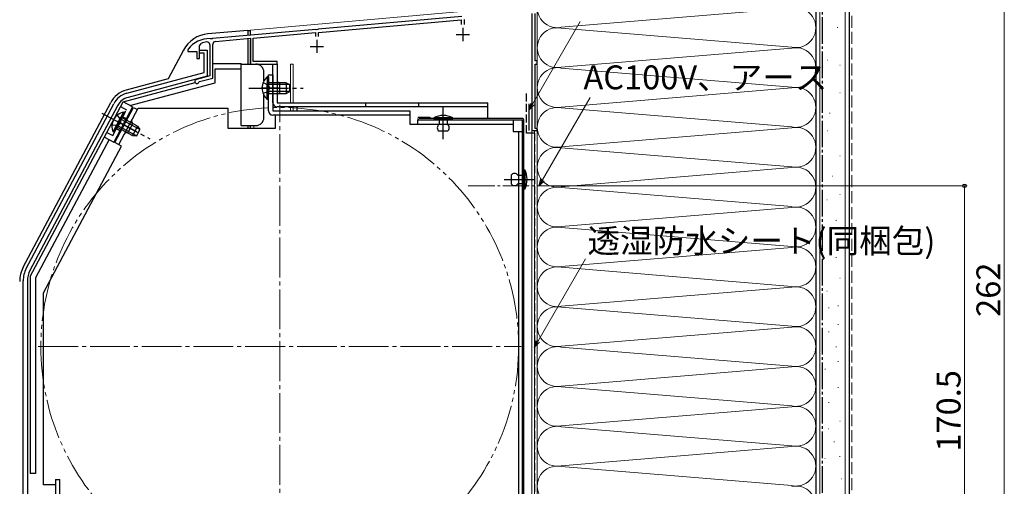
# Model space of a CAD drawing. Extents: x 0 to 1050, y 0 to 1583.
# Drawn here: x 197 to 568, y 1167 to 1343 of the extents above; entities that cross this region are included whole.
import ezdxf

# ---------------------------------------------------------------- set-up
doc = ezdxf.new("R2010")
doc.units = 0
for name, pattern in [('YCENTER_1', [13, 10, -1, 1, -1]), ('YDIVIDE_1', [15, 10, -1, 1, -1, 1, -1]), ('YHIDDEN_1', [4, 3, -1])]:
    doc.linetypes.add(name, pattern=pattern)
for name, color, linetype, lineweight in [('YKK_11', 7, 'CONTINUOUS', 30), ('YKK_12', 2, 'CONTINUOUS', 13), ('YKK_13', 4, 'CONTINUOUS', 30), ('YKK_D', 6, 'CONTINUOUS', 13), ('YSS_K', 3, 'CONTINUOUS', 13), ('YSS_KE', 3, 'CONTINUOUS', 30)]:
    doc.layers.add(name, color=color, linetype=linetype, lineweight=lineweight)
doc.styles.add('text-b', font='txt')

msp = doc.modelspace()

# ---------------------------------------------------------------- linework, layer by layer
at = {"layer": 'YKK_11', "linetype": 'ByBlock', "lineweight": -2, "ltscale": 0.5}
for p, q in [((363.76, 1343.89), (309.67, 1339.15)), ((390.21, 1345), (390.21, 1301)), ((391.41, 1327.2), (391.41, 1345)), ((309.81, 1337.96), (363.61, 1342.67)), ((363.61, 1342.67), (363.61, 1340.9)), ((364.81, 1340.9), (364.81, 1342.77)), ((269.87, 1335.67), (269.7, 1335.54)), ((308.76, 1339.07), (269.87, 1335.67)), ((271.02, 1334.57), (284.21, 1335.72)), ((284.21, 1335.72), (284.21, 1326)), ((285.21, 1335.81), (308.61, 1337.86)), ((285.21, 1327), (285.21, 1335.81)), ((308.61, 1337.86), (308.61, 1336.4)), ((308.95, 1338.97), (308.76, 1339.07)), ((309.5, 1339.02), (308.95, 1338.97)), ((309.67, 1339.15), (309.5, 1339.02)), ((309.81, 1336.4), (309.81, 1337.96)), ((264.91, 1332.88), (265.55, 1333.81)), ((264.91, 1328.1), (264.91, 1332.88)), ((268.91, 1333.25), (268.91, 1321.6)), ((269.15, 1335.49), (268.98, 1335.6)), ((269.7, 1335.54), (269.15, 1335.49)), ((270.01, 1320.76), (270.01, 1333.47)), ((260.71, 1331.6), (260.61, 1331.3)), ((260.61, 1331.3), (260.61, 1330.7)), ((260.61, 1330.7), (263.91, 1330.7)), ((263.91, 1330.7), (263.91, 1328.1)), ((264.91, 1330.1), (264.91, 1331.3)), ((264.91, 1331.3), (267.91, 1331.3)), ((266.71, 1330.1), (264.91, 1330.1)), ((266.71, 1322.84), (266.71, 1330.1)), ((267.91, 1331.3), (267.91, 1321.5)), ((263.91, 1328.1), (264.91, 1328.1)), ((284.21, 1326), (294.21, 1326)), ((294.21, 1327), (285.21, 1327)), ((294.21, 1326), (294.21, 1327)), ((392.21, 1327.2), (391.41, 1327.2)), ((391.41, 1301.8), (391.41, 1326)), ((391.41, 1326), (392.21, 1326)), ((392.21, 1326), (392.21, 1327.2)), ((237.62, 1315.04), (266.71, 1322.84)), ((267.91, 1321.5), (238.04, 1313.5)), ((268.91, 1321.6), (263.8, 1320.23)), ((264.77, 1319.21), (264.98, 1319.41)), ((264.98, 1319.41), (270.01, 1320.76)), ((199.68, 1249.1), (232.63, 1311.07)), ((234.05, 1310.32), (201.09, 1248.35)), ((390.21, 1301), (392.21, 1301)), ((392.21, 1301.8), (391.41, 1301.8)), ((392.21, 1301), (392.21, 1301.8)), ((198.51, 1122.9), (198.51, 1244.4)), ((200.11, 1244.4), (200.11, 1122.9))]:
    msp.add_line(p, q, dxfattribs=at)
at = {"layer": 'YKK_11', "ltscale": 0.5}
for p, q in [((364.21, 1339.7), (364.21, 1334.7)), ((361.71, 1337.2), (366.71, 1337.2)), ((306.71, 1332.7), (311.71, 1332.7)), ((309.21, 1335.2), (309.21, 1330.2))]:
    msp.add_line(p, q, dxfattribs=at)
at = {"layer": 'YKK_11', "linetype": 'ByBlock', "lineweight": -2, "ltscale": 0.5}
for centre, radius, start, end in [((268.71, 1325.6), 10, 88.4882, 143.1301), ((268.71, 1325.6), 8.8, 96.7123, 111.0372), ((267.81, 1333.25), 1.1, 0, 96.7122), ((271.11, 1333.47), 1.1, 95, 180), ((264.01, 1319.46), 0.8, 104.9999, 341.9442), ((239.7, 1307.31), 8, 105.0034, 152), ((239.7, 1307.31), 6.4, 105.0034, 152), ((208.51, 1244.4), 10, 152, 180), ((208.51, 1244.4), 8.4, 152, 180)]:
    msp.add_arc(centre, radius, start, end, dxfattribs=at)
at = {"layer": 'YKK_12'}
for p, q in [((392.21, 1371.7), (392.21, 1109.7)), ((362.21, 1345.63), (284.21, 1338.8)), ((284.21, 1336.93), (284.21, 1338.83)), ((284.21, 1326), (284.21, 1326.46)), ((285.41, 1326), (284.21, 1326)), ((299.21, 1311.5), (299.21, 1326)), ((299.21, 1326), (300.21, 1326)), ((300.21, 1326), (300.21, 1311.5)), ((299.21, 1308.4), (299.21, 1309.9)), ((300.21, 1309.9), (300.21, 1308.4)), ((284.21, 1301.9), (284.21, 1302.9)), ((285.41, 1301.9), (285.41, 1302.9)), ((391.21, 1301), (390.21, 1301)), ((390.21, 1301), (390.21, 1131.7)), ((391.21, 1301), (391.21, 1146.7))]:
    msp.add_line(p, q, dxfattribs=at)
at = {"layer": 'YKK_12', "linetype": 'YCENTER_1', "ltscale": 1.5}
for p, q in [((295.21, 1128.7), (295.21, 1310.7)), ((204.21, 1219.7), (386.21, 1219.7))]:
    msp.add_line(p, q, dxfattribs=at)
at = {"layer": 'YKK_12', "linetype": 'YCENTER_1'}
msp.add_line((366.21, 1280.2), (407.82, 1280.2), dxfattribs=at)
at = {"layer": 'YKK_12', "linetype": 'YDIVIDE_1', "ltscale": 1.5}
msp.add_circle((295.21, 1219.7), 90, dxfattribs=at)
at = {"layer": 'YKK_13', "ltscale": 1.5}
for p, q in [((283.21, 1338.7), (268.12, 1337.38)), ((283.21, 1338.7), (283.21, 1336.84)), ((283.21, 1338.7), (284.21, 1338.7)), ((283.21, 1335.63), (283.21, 1326)), ((284.21, 1336.93), (284.21, 1338.7)), ((284.21, 1326), (284.21, 1334.97)), ((258.96, 1331.32), (253.19, 1320.46)), ((270.11, 1326.2), (280.61, 1326.2)), ((280.61, 1324.2), (280.61, 1326.2)), ((280.61, 1326), (286.21, 1326)), ((292.61, 1326), (294.21, 1326)), ((292.61, 1311.5), (292.61, 1326)), ((294.21, 1326), (294.21, 1311.5)), ((270.91, 1319), (270.91, 1324.2)), ((270.91, 1324.2), (280.61, 1324.2)), ((280.61, 1302.9), (280.61, 1324.2)), ((289.21, 1319.69), (289.21, 1323)), ((290.5, 1321.25), (290.5, 1315)), ((291.01, 1321.25), (290.5, 1321.25)), ((291.01, 1308.4), (291.01, 1322)), ((291.01, 1322), (292.61, 1322)), ((291.01, 1321.25), (291.01, 1315)), ((292.61, 1322), (292.61, 1308.4)), ((236.18, 1311.76), (263.33, 1319.04)), ((253.19, 1320.46), (237.32, 1316.21)), ((238.77, 1310.38), (270.91, 1319)), ((290.5, 1312.75), (290.5, 1319)), ((297.61, 1319), (291.01, 1319)), ((291.01, 1312.75), (291.01, 1319)), ((298.92, 1318.34), (291.01, 1318.34)), ((295.21, 1315), (295.21, 1319)), ((297.61, 1319), (297.61, 1315)), ((297.61, 1319), (299.01, 1318.3)), ((299.01, 1315.7), (299.01, 1318.3)), ((289.21, 1305.9), (289.21, 1314.3)), ((298.92, 1315.65), (291.01, 1315.65)), ((291.01, 1315), (297.61, 1315)), ((297.61, 1315), (299.01, 1315.7)), ((198.53, 1249.56), (231.52, 1311.59)), ((201.21, 1246.07), (236.15, 1311.78)), ((239.68, 1309.9), (232.64, 1296.65)), ((233.1, 1296.47), (240.14, 1309.71)), ((239.68, 1309.9), (236.15, 1311.78)), ((240.14, 1309.71), (241.56, 1308.96)), ((291.01, 1312.75), (290.5, 1312.75)), ((294.21, 1311.5), (373.61, 1311.5)), ((373.61, 1309.9), (294.21, 1309.9)), ((301.61, 1309.9), (301.61, 1308.4)), ((327.61, 1309.9), (327.61, 1311.5)), ((347.61, 1309.9), (347.61, 1311.5)), ((373.61, 1305.49), (373.61, 1311.5)), ((232.39, 1300.47), (235.32, 1305.99)), ((236.38, 1307.97), (233.45, 1302.45)), ((236.83, 1307.73), (233.9, 1302.22)), ((234.51, 1295.71), (241.79, 1309.4)), ((236.83, 1307.73), (236.38, 1307.97)), ((241.79, 1309.4), (275.61, 1309.4)), ((275.61, 1309.4), (275.61, 1301.9)), ((292.61, 1308.4), (344.21, 1308.4)), ((344.21, 1306.8), (292.61, 1306.8)), ((293.61, 1301.9), (293.61, 1306.8)), ((344.21, 1308.4), (344.21, 1303.4)), ((347.71, 1305.99), (351.71, 1305.99)), ((351.71, 1305.99), (351.71, 1305.49)), ((232.84, 1300.23), (235.77, 1305.75)), ((233.9, 1302.22), (239.72, 1299.12)), ((241.19, 1299.08), (234.2, 1302.79)), ((242.45, 1301.46), (235.47, 1305.17)), ((241.6, 1302.65), (235.77, 1305.75)), ((237.98, 1300.1), (239.86, 1303.63)), ((241.6, 1302.65), (239.72, 1299.12)), ((241.6, 1302.65), (242.51, 1301.37)), ((280.61, 1302.9), (286.21, 1302.9)), ((283.21, 1302.9), (283.21, 1301.9)), ((284.21, 1301.9), (284.21, 1302.9)), ((344.21, 1303.4), (383.11, 1303.4)), ((347.21, 1303.4), (347.21, 1305)), ((347.21, 1305), (383.11, 1305)), ((386.71, 1305.49), (347.71, 1305.49)), ((347.71, 1304.99), (386.71, 1304.99)), ((353.21, 1305.79), (353.21, 1305.49)), ((360.41, 1305.79), (353.21, 1305.79)), ((353.21, 1305.49), (360.41, 1305.49)), ((358.41, 1305.49), (355.21, 1305.49)), ((355.21, 1305.49), (355.21, 1303.29)), ((358.41, 1303.29), (358.41, 1305.49)), ((360.41, 1305.49), (360.41, 1305.79)), ((383.11, 1305), (383.11, 1300.7)), ((386.71, 1133.89), (386.71, 1304.99)), ((387.21, 1133.89), (387.21, 1304.99)), ((229.11, 1298.53), (232.64, 1296.65)), ((232.84, 1300.23), (232.39, 1300.47)), ((239.72, 1299.12), (241.29, 1299.08)), ((241.29, 1299.08), (242.51, 1301.37)), ((275.61, 1301.9), (293.61, 1301.9)), ((358.41, 1300.79), (355.21, 1300.79)), ((383.11, 1300.7), (386.71, 1300.7)), ((385.11, 1300.7), (385.11, 1136.8)), ((386.71, 1300.7), (386.71, 1136.8)), ((230.87, 1297.59), (203.21, 1245.57)), ((206.21, 1239.93), (235.57, 1295.15)), ((235.57, 1295.15), (233.1, 1296.47)), ((382.41, 1284.2), (382.41, 1281)), ((384.91, 1284.2), (387.21, 1284.2)), ((387.21, 1279), (387.21, 1286.2)), ((387.21, 1286.2), (387.51, 1286.2)), ((387.21, 1284.2), (387.21, 1281)), ((387.51, 1286.2), (387.51, 1279)), ((387.21, 1281), (384.91, 1281)), ((387.51, 1279), (387.21, 1279)), ((201.21, 1246.07), (201.21, 1171.9)), ((203.21, 1245.57), (203.21, 1171.9)), ((206.21, 1167.7), (206.21, 1239.93)), ((203.21, 1171.9), (201.21, 1171.9)), ((210.71, 1169.7), (210.71, 1149.7)), ((210.71, 1169.7), (212.31, 1169.7)), ((212.31, 1131.2), (212.31, 1169.7)), ((210.71, 1167.7), (206.21, 1167.7))]:
    msp.add_line(p, q, dxfattribs=at)
at = {"layer": 'YKK_13', "linetype": 'YHIDDEN_1', "ltscale": 1.5}
for p, q in [((288.92, 1319.07), (290.82, 1318.14)), ((290.82, 1318.14), (291.43, 1317)), ((288.92, 1314.92), (290.82, 1315.85)), ((290.82, 1315.85), (291.43, 1317)), ((235.21, 1310.01), (237.42, 1308.84)), ((232.25, 1299.12), (237.42, 1308.84)), ((233.96, 1306.8), (235.2, 1305.08)), ((236.01, 1306.19), (237.33, 1305.48)), ((232.01, 1303.13), (234.13, 1303.06)), ((234.13, 1303.06), (235.2, 1303.78)), ((235.2, 1305.08), (235.2, 1303.78)), ((230.04, 1300.3), (232.25, 1299.12)), ((233.66, 1301.77), (234.98, 1301.07))]:
    msp.add_line(p, q, dxfattribs=at)
at = {"layer": 'YKK_13', "linetype": 'YCENTER_1', "ltscale": 1.5}
for p, q in [((283.51, 1317), (304.01, 1317)), ((295.41, 1316.99), (288.22, 1316.99)), ((356.81, 1297.79), (356.81, 1309.69)), ((228.21, 1307.5), (246.31, 1297.88)), ((241.38, 1300.56), (234.16, 1304.4)), ((379.74, 1282.6), (391.41, 1282.6))]:
    msp.add_line(p, q, dxfattribs=at)
at = {"layer": 'YKK_13', "ltscale": 1.5}
for centre, radius, start, end in [((269.12, 1325.92), 11.5, 95, 152), ((286.21, 1323), 3, 0, 90), ((294.04, 1317), 5.53, 129.7941, 230.2059), ((295.21, 1320), 1, 180, 270), ((239.73, 1307.23), 9.3, 105.0034, 152), ((295.21, 1314), 1, 90, 180), ((294.21, 1311.5), 1.6, 180, 270), ((237.51, 1302.56), 5.53, 101.7941, 202.2059), ((292.61, 1308.4), 1.6, 180, 270), ((347.71, 1305.49), 0.5, 90, 270), ((356.81, 1299.04), 7.65, 61.9275, 118.0725), ((240.33, 1304.52), 1, 152, 242), ((286.21, 1305.9), 3, 270, 0), ((356.04, 1302.04), 1.5, 123.4414, 236.5586), ((357.58, 1302.04), 1.5, 303.4414, 56.5586), ((386.71, 1304.99), 0.5, 0, 90), ((237.51, 1299.22), 1, 62, 152), ((383.66, 1283.37), 1.5, 33.5573, 146.4427), ((380.76, 1282.6), 7.65, 331.9275, 28.0725), ((383.66, 1281.82), 1.5, 213.5573, 326.4427), ((208.51, 1244.25), 11.3, 152, 180)]:
    msp.add_arc(centre, radius, start, end, dxfattribs=at)
at = {"layer": 'YKK_D'}
for p, q in [((568.21, 1371.7), (568.21, 1109.7)), ((390.49, 1310.99), (408.44, 1342.06)), ((394.17, 1282.41), (412.12, 1313.47)), ((394.01, 1280.2), (554.21, 1280.2)), ((553.21, 1109.7), (553.21, 1280.2)), ((392.49, 1221.65), (410.43, 1252.71))]:
    msp.add_line(p, q, dxfattribs=at)
at = {"layer": 'YKK_D', "linetype": 'ByBlock', "lineweight": -2}
for p, q in [((389.22, 1308.78), (389.9, 1311.33)), ((389.22, 1308.78), (390.49, 1310.99)), ((391.08, 1310.65), (389.22, 1308.78)), ((392.9, 1280.2), (393.58, 1282.75)), ((392.9, 1280.2), (394.17, 1282.41)), ((394.77, 1282.07), (392.9, 1280.2)), ((391.21, 1219.44), (391.89, 1221.99)), ((391.21, 1219.44), (392.49, 1221.65)), ((393.08, 1221.31), (391.21, 1219.44))]:
    msp.add_line(p, q, dxfattribs=at)
msp.add_circle((553.21, 1280.2), 0.638, dxfattribs=at)
at = {"layer": 'YSS_K', "ltscale": 1.5}
for p, q in [((392.21, 1159.7), (392.21, 1442.98)), ((497.21, 1442.98), (497.21, 1159.7)), ((498.71, 1099.7), (498.71, 1442.98)), ((508.21, 1099.7), (508.21, 1442.98)), ((401.24, 1339.86), (488.18, 1347.04)), ((488.18, 1332.36), (401.24, 1339.54)), ((505.23, 1339.79), (505.43, 1339.79)), ((401.24, 1324.86), (488.18, 1332.04)), ((488.18, 1317.36), (401.24, 1324.54)), ((501.44, 1327.47), (501.64, 1327.47)), ((506.18, 1325.57), (506.38, 1325.57)), ((401.24, 1309.86), (488.18, 1317.04)), ((506.18, 1315.14), (506.38, 1315.14)), ((401.24, 1309.54), (488.18, 1302.36)), ((502.38, 1307.55), (502.58, 1307.55)), ((488.18, 1302.04), (401.24, 1294.86)), ((501.44, 1300.92), (501.64, 1300.92)), ((401.24, 1294.54), (488.18, 1287.36)), ((506.18, 1291.43), (506.38, 1291.43)), ((401.24, 1279.86), (488.18, 1287.04)), ((503.33, 1283.85), (503.53, 1283.85)), ((488.18, 1272.36), (401.24, 1279.54)), ((506.18, 1276.97), (506.38, 1276.97)), ((501.28, 1274.88), (501.48, 1274.88)), ((401.24, 1264.86), (488.18, 1272.04)), ((504.78, 1267.18), (504.98, 1267.18)), ((488.18, 1257.36), (401.24, 1264.54)), ((502.68, 1260.89), (502.88, 1260.89)), ((401.24, 1249.86), (488.18, 1257.04)), ((499.88, 1252.5), (500.08, 1252.5)), ((504.78, 1253.2), (504.98, 1253.2)), ((401.24, 1249.54), (488.18, 1242.36)), ((506.18, 1245.5), (506.38, 1245.5)), ((488.18, 1242.04), (401.24, 1234.86)), ((501.28, 1240.61), (501.48, 1240.61)), ((401.24, 1234.54), (488.18, 1227.36)), ((501.98, 1234.31), (502.18, 1234.31)), ((505.48, 1235.01), (505.68, 1235.01)), ((505.48, 1228.02), (505.68, 1228.02)), ((401.24, 1219.86), (488.18, 1227.04)), ((501.98, 1225.22), (502.18, 1225.22)), ((488.18, 1212.36), (401.24, 1219.54)), ((504.78, 1219.63), (504.98, 1219.63)), ((505.48, 1214.03), (505.68, 1214.03)), ((401.24, 1204.86), (488.18, 1212.04)), ((500.58, 1211.23), (500.78, 1211.23)), ((488.18, 1197.36), (401.24, 1204.54)), ((505.48, 1204.24), (505.68, 1204.24)), ((501.98, 1198.65), (502.18, 1198.65)), ((401.24, 1189.86), (488.18, 1197.04)), ((506.18, 1191.65), (506.38, 1191.65)), ((401.24, 1189.54), (488.18, 1182.36)), ((501.92, 1188.78), (502.12, 1188.78)), ((504.02, 1183.89), (504.22, 1183.89)), ((488.18, 1182.04), (401.24, 1174.86)), ((500.53, 1177.59), (500.73, 1177.59)), ((506.12, 1178.29), (506.32, 1178.29)), ((401.24, 1174.54), (488.18, 1167.36)), ((506.82, 1169.9), (507.02, 1169.9))]:
    msp.add_line(p, q, dxfattribs=at)
at = {"layer": 'YSS_K', "linetype": 'YHIDDEN_1', "ltscale": 1.5}
msp.add_line((510.71, 1099.7), (510.71, 1442.98), dxfattribs=at)
at = {"layer": 'YSS_K', "ltscale": 1.5}
for centre, start, end in [((399.71, 1347.2), 78.2165, 281.7835), ((489.71, 1339.7), 258.2165, 101.7835), ((399.71, 1332.2), 78.2165, 281.7835), ((489.71, 1324.7), 258.2165, 101.7835), ((399.71, 1317.2), 78.2165, 281.7835), ((489.71, 1309.7), 258.2165, 101.7835), ((399.71, 1302.2), 78.2165, 281.7835), ((489.71, 1294.7), 258.2165, 101.7835), ((399.71, 1287.2), 78.2165, 281.7835), ((489.71, 1279.7), 258.2165, 101.7835), ((399.71, 1272.2), 78.2165, 281.7835), ((489.71, 1264.7), 258.2165, 101.7835), ((399.71, 1257.2), 78.2165, 281.7835), ((489.71, 1249.7), 258.2165, 101.7835), ((399.71, 1242.2), 78.2165, 281.7835), ((489.71, 1234.7), 258.2165, 101.7835), ((399.71, 1227.2), 78.2165, 281.7835), ((489.71, 1219.7), 258.2165, 101.7835), ((399.71, 1212.2), 78.2165, 281.7835), ((489.71, 1204.7), 258.2165, 101.7835), ((399.71, 1197.2), 78.2165, 281.7835), ((489.71, 1189.7), 258.2165, 101.7835), ((399.71, 1182.2), 78.2165, 281.7835), ((489.71, 1174.7), 258.2165, 101.7835), ((399.71, 1167.2), 78.2165, 281.7835), ((489.71, 1159.7), 0, 101.7835)]:
    msp.add_arc(centre, 7.5, start, end, dxfattribs=at)
at = {"layer": 'YSS_KE'}
for p, q in [((497.21, 1442.98), (497.21, 1099.7)), ((509.71, 1442.98), (509.71, 1099.7)), ((389.21, 1301), (389.21, 1311))]:
    msp.add_line(p, q, dxfattribs=at)
at = {"layer": 'YSS_KE', "linetype": 'YCENTER_1'}
msp.add_line((499.71, 1099.7), (499.71, 1442.98), dxfattribs=at)
at = {"layer": 'YSS_KE', "linetype": 'YHIDDEN_1'}
for p, q in [((388.21, 1300), (388.21, 1316)), ((391.21, 1300), (388.21, 1300)), ((391.21, 1300), (391.21, 1147.7))]:
    msp.add_line(p, q, dxfattribs=at)

# ---------------------------------------------------------------- texts
at = {"layer": 'YKK_D', "style": 'text-b'}
for s, p in [('AC100V、アース', (409.64, 1316.52)), ('透湿防水シート(同梱包)', (411.15, 1255))]:
    msp.add_text(s, height=9, dxfattribs=at).set_placement(p)
for s, p in [('262', (566.71, 1230.88)), ('170.5', (551.71, 1180.17))]:
    msp.add_text(s, height=9, rotation=90, dxfattribs=at).set_placement(p)

doc.saveas('drawing.dxf')
